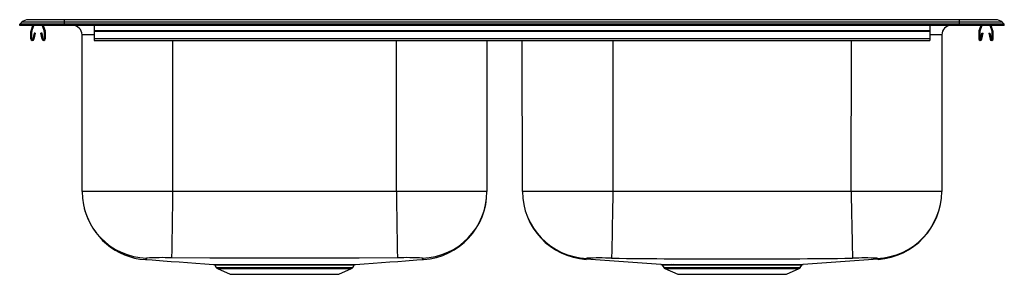
# Model space of a CAD drawing. Units: inches. Extents: x -16.5 to 16.5, y -8.3 to 0.2.
import ezdxf

# ---------------------------------------------------------------- set-up
doc = ezdxf.new("R2010")
doc.units = ezdxf.units.IN
doc.header["$MEASUREMENT"] = 0
doc.layers.get('0').update_dxf_attribs({"linetype": 'CONTINUOUS'})

# ---------------------------------------------------------------- blocks, each defined once
blk = doc.blocks.new('NLB250_FRONT')
for p, q in [((-16.5, 0.047), (-16.428, 0.111)), ((-16.5, 0), (-16.5, 0.047)), ((-15, 0.047), (-16.5, 0.047)), ((-15, 0), (-16.5, 0)), ((-15, 0.111), (-16.428, 0.111)), ((-15, 0.191), (-16.22, 0.191)), ((-16.121, -0.177), (-16.061, 0)), ((-16.088, -0.188), (-16.023, 0)), ((-15.747, 0), (-15.682, -0.188)), ((-15.709, 0), (-15.649, -0.177)), ((-15, 0.111), (-15, 0.191)), ((15, 0.191), (-15, 0.191)), ((-15, 0.047), (-15, 0.111)), ((15, 0.111), (-15, 0.111)), ((-15, 0), (-15, 0.047)), ((15, 0.047), (-15, 0.047)), ((15, 0), (-15, 0)), ((-14, 0), (-14, -0.177)), ((14, 0), (14, -0.177)), ((15, 0.111), (15, 0.191)), ((16.22, 0.191), (15, 0.191)), ((15, 0.047), (15, 0.111)), ((16.428, 0.111), (15, 0.111)), ((16.5, 0.047), (15, 0.047)), ((15, 0), (15, 0.047)), ((16.5, 0), (15, 0)), ((15.709, 0), (15.649, -0.177)), ((15.747, 0), (15.682, -0.188)), ((16.088, -0.188), (16.023, 0)), ((16.121, -0.177), (16.061, 0)), ((16.5, 0.047), (16.428, 0.111)), ((16.5, 0), (16.5, 0.047)), ((-16.125, -0.452), (-16.125, -0.199)), ((-16.09, -0.452), (-16.09, -0.199)), ((-16.018, -0.257), (-16.056, -0.455)), ((-15.984, -0.264), (-16.022, -0.462)), ((-15.984, -0.264), (-16.018, -0.257)), ((-15.752, -0.257), (-15.786, -0.264)), ((-15.748, -0.462), (-15.786, -0.264)), ((-15.714, -0.455), (-15.752, -0.257)), ((-15.68, -0.199), (-15.68, -0.452)), ((-15.645, -0.199), (-15.645, -0.452)), ((-14.41, -5.556), (-14.41, -0.313)), ((-14, -0.313), (-14.41, -0.313)), ((14, -0.177), (-14, -0.177)), ((-14, -0.177), (-14, -0.199)), ((14, -0.199), (-14, -0.199)), ((-14, -0.199), (-14, -0.452)), ((14, -0.177), (14, -0.199)), ((14, -0.199), (14, -0.452)), ((14.409, -0.312), (14.401, -5.552)), ((15.645, -0.199), (15.645, -0.452)), ((15.68, -0.199), (15.68, -0.452)), ((15.714, -0.455), (15.752, -0.257)), ((15.748, -0.462), (15.786, -0.264)), ((15.752, -0.257), (15.786, -0.264)), ((15.984, -0.264), (16.018, -0.257)), ((15.984, -0.264), (16.022, -0.462)), ((16.018, -0.257), (16.056, -0.455)), ((16.09, -0.452), (16.09, -0.199)), ((16.125, -0.452), (16.125, -0.199)), ((14, -0.452), (-14, -0.452)), ((-14, -0.452), (-14, -0.504)), ((-14, -0.504), (14, -0.504)), ((-11.375, -0.504), (-11.375, -5.556)), ((-3.875, -5.556), (-3.875, -0.504)), ((-0.84, -0.504), (-0.84, -5.556)), ((0.349, -5.552), (0.341, -0.504)), ((3.376, -0.504), (3.384, -5.552)), ((11.366, -5.552), (11.374, -0.504)), ((14, -0.452), (14, -0.504)), ((-11.375, -5.556), (-14.41, -5.556)), ((-3.875, -5.556), (-11.375, -5.556)), ((-0.84, -5.556), (-3.875, -5.556)), ((11.366, -5.552), (3.384, -5.552)), ((-9.964, -8.024), (-9.914, -8.096)), ((-9.914, -8.096), (-7.625, -8.096)), ((-9.874, -8.129), (-9.445, -8.325)), ((-9.874, -8.129), (-7.625, -8.129)), ((-7.625, -8.096), (-5.336, -8.096)), ((-7.625, -8.129), (-5.376, -8.129)), ((-5.805, -8.325), (-5.376, -8.129)), ((-5.336, -8.096), (-5.286, -8.024)), ((-5.288, -8.023), (-5.288, -8.023)), ((5.037, -8.023), (5.036, -8.023)), ((5.036, -8.024), (5.087, -8.096)), ((5.087, -8.096), (7.375, -8.096)), ((5.126, -8.129), (5.555, -8.325)), ((5.126, -8.129), (7.375, -8.129)), ((5.359, -7.997), (5.411, -7.997)), ((5.451, -8.024), (5.399, -8.024)), ((7.375, -8.096), (9.663, -8.096)), ((7.375, -8.129), (9.624, -8.129)), ((9.195, -8.325), (9.624, -8.129)), ((9.663, -8.096), (9.714, -8.024)), ((-9.445, -8.325), (-5.805, -8.325)), ((5.555, -8.325), (9.195, -8.325))]:
    blk.add_line(p, q)
for points in [[(-11.375, -5.556), (-11.379, -5.818), (-11.383, -6.087), (-11.387, -6.356), (-11.391, -6.619), (-11.395, -6.869), (-11.398, -7.097), (-11.401, -7.297), (-11.404, -7.464), (-11.406, -7.596), (-11.407, -7.691), (-11.408, -7.75), (-11.408, -7.776)], [(-3.875, -5.556), (-3.871, -5.818), (-3.867, -6.087), (-3.863, -6.356), (-3.859, -6.619), (-3.855, -6.869), (-3.852, -7.097), (-3.849, -7.297), (-3.846, -7.464), (-3.844, -7.596), (-3.843, -7.691), (-3.842, -7.75), (-3.842, -7.776)], [(3.384, -5.552), (3.073, -5.552), (2.769, -5.552), (2.475, -5.552), (2.193, -5.552), (1.842, -5.552), (1.522, -5.552), (1.238, -5.552), (0.988, -5.552), (0.771, -5.552), (0.593, -5.552), (0.489, -5.552), (0.412, -5.552), (0.365, -5.552), (0.349, -5.552)], [(3.384, -5.552), (3.378, -5.816), (3.373, -6.086), (3.367, -6.357), (3.362, -6.622), (3.357, -6.872), (3.352, -7.102), (3.348, -7.303), (3.344, -7.472), (3.341, -7.605), (3.339, -7.701), (3.338, -7.761), (3.337, -7.787)], [(11.366, -5.552), (11.372, -5.816), (11.377, -6.086), (11.383, -6.357), (11.388, -6.622), (11.393, -6.872), (11.398, -7.102), (11.402, -7.303), (11.406, -7.472), (11.409, -7.605), (11.411, -7.701), (11.412, -7.761), (11.413, -7.787)], [(14.401, -5.552), (14.385, -5.552), (14.338, -5.552), (14.261, -5.552), (14.157, -5.552), (13.979, -5.552), (13.762, -5.552), (13.512, -5.552), (13.228, -5.552), (12.908, -5.552), (12.557, -5.552), (12.275, -5.552), (11.981, -5.552), (11.677, -5.552), (11.366, -5.552)], [(-12.251, -7.784), (-12.253, -7.811), (-12.274, -7.822), (-12.279, -7.829), (-12.284, -7.834), (-12.286, -7.836), (-12.286, -7.836)], [(-12.279, -7.829), (-12.062, -7.845), (-11.686, -7.873), (-11.426, -7.892), (-11.158, -7.912), (-10.88, -7.933), (-10.592, -7.955), (-10.29, -7.977), (-10.009, -7.997)], [(-3.842, -7.776), (-5.122, -7.784), (-6.373, -7.785), (-7.625, -7.786), (-8.877, -7.785), (-10.128, -7.784), (-11.408, -7.776)], [(-5.241, -7.997), (-4.96, -7.977), (-4.658, -7.955), (-4.37, -7.933), (-4.092, -7.912), (-3.824, -7.892), (-3.564, -7.873), (-3.188, -7.845), (-2.971, -7.829)], [(-2.964, -7.836), (-2.966, -7.834), (-2.971, -7.829), (-2.976, -7.822), (-2.997, -7.811), (-2.999, -7.784)], [(2.51, -7.791), (2.499, -7.815), (2.487, -7.822), (2.483, -7.827), (2.481, -7.828), (2.482, -7.827), (2.485, -7.824), (2.486, -7.824)], [(12.267, -7.826), (12.267, -7.827), (12.269, -7.828), (12.268, -7.827), (12.265, -7.824), (12.261, -7.82), (12.246, -7.812), (12.24, -7.791)], [(-10.009, -7.997), (-10.007, -7.997), (-9.987, -7.997), (-9.951, -7.997), (-9.897, -7.997), (-9.827, -7.997), (-9.743, -7.997), (-9.644, -7.997), (-9.528, -7.998), (-9.397, -7.998), (-9.259, -7.998), (-9.108, -7.998), (-8.943, -7.998), (-8.768, -7.998), (-8.59, -7.998), (-8.406, -7.998), (-8.211, -7.998), (-8.011, -7.998), (-7.814, -7.998), (-7.616, -7.998), (-7.412, -7.998), (-7.209, -7.998), (-7.015, -7.998), (-6.825, -7.998), (-6.636, -7.998), (-6.454, -7.998), (-6.285, -7.998), (-6.126, -7.998), (-5.973, -7.998), (-5.832, -7.998), (-5.831, -7.998), (-5.707, -7.998), (-5.595, -7.997), (-5.496, -7.997), (-5.412, -7.997), (-5.345, -7.997), (-5.295, -7.997), (-5.259, -7.997), (-5.241, -7.997), (-5.241, -7.997)], [(-5.288, -8.023), (-5.288, -8.023), (-5.305, -8.023), (-5.338, -8.023), (-5.389, -8.023), (-5.455, -8.024), (-5.536, -8.024), (-5.63, -8.024), (-5.742, -8.024), (-5.867, -8.024), (-6.001, -8.024), (-6.147, -8.025), (-6.307, -8.025), (-6.478, -8.025), (-6.651, -8.025), (-6.831, -8.024), (-7.022, -8.024), (-7.218, -8.024), (-7.41, -8.024), (-7.604, -8.024), (-7.804, -8.024), (-8.003, -8.024), (-8.193, -8.024), (-8.379, -8.024), (-8.566, -8.025), (-8.745, -8.025), (-8.912, -8.025), (-9.069, -8.025), (-9.221, -8.024), (-9.362, -8.024), (-9.486, -8.024), (-9.597, -8.024), (-9.698, -8.024), (-9.783, -8.024), (-9.851, -8.023), (-9.903, -8.023), (-9.94, -8.023), (-9.961, -8.023), (-9.963, -8.023)], [(5.399, -8.024), (5.306, -8.024), (5.225, -8.024), (5.157, -8.023), (5.103, -8.023), (5.065, -8.023), (5.042, -8.023), (5.037, -8.023)], [(5.411, -7.997), (5.554, -7.998), (5.739, -7.998), (5.944, -7.998), (6.167, -7.998), (6.406, -7.997), (6.657, -7.997), (6.916, -7.997), (7.181, -7.997), (7.45, -7.997), (7.717, -7.997), (7.969, -7.997), (8.215, -7.997), (8.45, -7.998)], [(8.428, -8.024), (8.258, -8.024), (8.083, -8.024), (7.898, -8.024), (7.71, -8.024), (7.517, -8.024), (7.322, -8.024), (7.123, -8.024), (6.925, -8.024), (6.736, -8.024), (6.552, -8.024), (6.368, -8.024), (6.192, -8.024), (6.028, -8.024), (5.874, -8.024), (5.727, -8.024), (5.591, -8.024), (5.451, -8.024)], [(9.714, -8.023), (9.714, -8.023), (9.704, -8.023), (9.677, -8.023), (9.635, -8.023), (9.575, -8.024), (9.499, -8.024), (9.41, -8.024), (9.307, -8.024), (9.187, -8.024), (9.054, -8.024), (8.915, -8.024), (8.765, -8.024), (8.601, -8.024), (8.428, -8.024)], [(8.45, -7.998), (8.621, -7.998), (8.785, -7.998), (8.943, -7.998), (9.089, -7.998), (9.221, -7.998), (9.34, -7.997), (9.448, -7.997), (9.542, -7.997), (9.617, -7.997), (9.677, -7.997), (9.722, -7.997), (9.75, -7.997), (9.761, -7.997), (9.761, -7.997)]]:
    blk.add_lwpolyline(points)
for centre, radius, start, end in [((-16.22, -0.121), 0.312, 90, 131.8639), ((-14.723, -0.313), 0.313, 0, 90), ((14.722, -0.312), 0.313, 91.4495, 179.909), ((16.22, -0.121), 0.312, 48.1361, 90), ((-16.058, -0.199), 0.067, 161, 180), ((-16.058, -0.199), 0.032, 161, 180), ((-15.712, -0.199), 0.032, 0, 19), ((-15.712, -0.199), 0.067, 0, 19), ((14.084, -261.26), 260.949, 89.92864, 90.01854), ((15.712, -0.199), 0.067, 161, 180), ((15.712, -0.199), 0.032, 161, 180), ((16.058, -0.199), 0.032, 360, 19), ((16.058, -0.199), 0.067, 360, 19), ((-16.073, -0.452), 0.052, 180, 349.2013), ((-16.073, -0.452), 0.017, 180, 349.2013), ((-15.697, -0.452), 0.052, 190.7987, 0), ((-15.697, -0.452), 0.017, 190.7987, 0), ((15.697, -0.452), 0.052, 180, 349.2013), ((15.697, -0.452), 0.017, 180, 349.2013), ((16.073, -0.452), 0.052, 190.7987, 0), ((16.073, -0.452), 0.017, 190.7987, 0), ((-12.181, -5.556), 2.229, 180.0101, 268.2041), ((-3.069, -5.556), 2.229, 271.7957, 359.9901), ((-3.125, -5.556), 2.285, 274.051, 360), ((2.634, -5.548), 2.285, 180.091, 266.1555), ((2.594, -5.548), 2.245, 180.1006, 267.8522), ((12.156, -5.548), 2.245, 272.1476, 359.8996), ((12.116, -5.548), 2.285, 273.8445, 359.909), ((-12.131, -5.568), 2.273, 194.0505, 266.0712), ((-11.749, -16.325), 8.556, 87.7196, 93.3648), ((-3.501, -16.325), 8.556, 86.6352, 92.2804), ((-16.65, -302.746), 295.543, 85.80115, 86.28769), ((2.962, -16.332), 8.553, 87.4871, 93.0355), ((7.375, 364.836), 372.646, 269.3792, 270.6208), ((31.372, -302.344), 295.139, 93.71198, 94.19918), ((11.788, -16.332), 8.553, 86.9645, 92.5129), ((-10.009, -8.051), 0.0535, 31.6298, 76.2274), ((-9.834, -8.04), 0.0976, 215, 245.4762), ((-5.416, -8.04), 0.0976, 294.5238, 325), ((-5.24, -8.053), 0.0554, 104.4581, 147.7614), ((5.837, 352.197), 360.195, 269.86521, 269.92386), ((4.994, -8.047), 0.0481, 29.057, 78.5057), ((5.166, -8.04), 0.0975, 215, 245.4762), ((5.354, -8.049), 0.0515, 28.6659, 84.7666), ((5.406, -8.047), 0.0501, 27.6927, 84.4552), ((8.461, -8.029), 0.0334, 109.8403, 171.6562), ((9.584, -8.04), 0.0975, 294.5238, 325), ((9.76, -8.052), 0.0548, 104.3472, 148.1772)]:
    blk.add_arc(centre, radius, start, end)

msp = doc.modelspace()

# ---------------------------------------------------------------- block references
msp.add_blockref('NLB250_FRONT', (0, 0))

doc.saveas('drawing.dxf')
